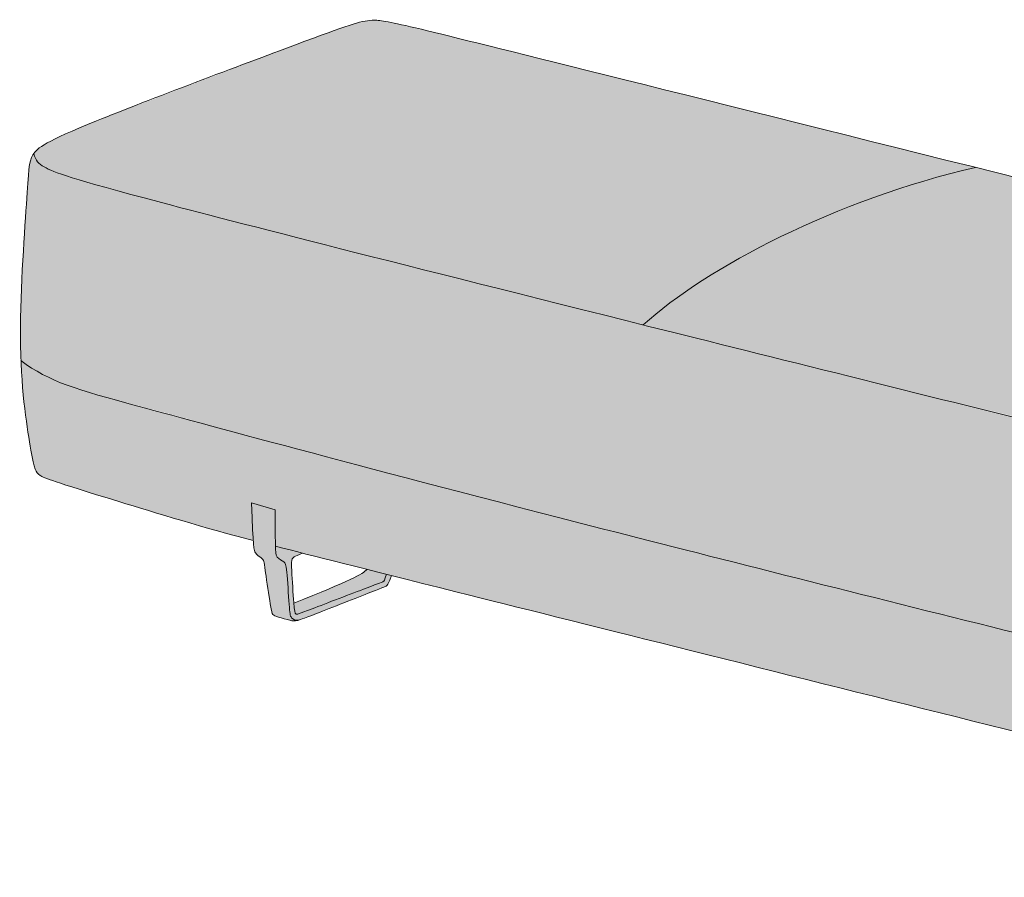
# Model space of a CAD drawing. Units: millimetres. Extents: x -6752 to 13862, y -22268 to -18151.
# Drawn here: x -6593 to -5573, y -22249 to -21361 of the extents above; entities that cross this region are included whole.
import ezdxf

# ---------------------------------------------------------------- set-up
doc = ezdxf.new("R2010")
doc.units = ezdxf.units.MM
doc.layers.add('drawing', color=7, linetype='Continuous', lineweight=5)
doc.layers.add('hatch', color=9, linetype='Continuous', lineweight=5)

msp = doc.modelspace()

# ---------------------------------------------------------------- hatches: boundary and pattern name
at = {"layer": 'hatch'}
for points in [[(-6578.3, -21499.5), (-6578.1, -21500.2), (-6578, -21500.9), (-6577.8, -21501.5), (-6577.6, -21502.2), (-6577.4, -21502.8), (-6577.2, -21503.3), (-6577, -21503.9), (-6576.7, -21504.4), (-6576.5, -21505), (-6576.2, -21505.5), (-6576, -21505.9), (-6575.7, -21506.4), (-6575.4, -21506.9), (-6575.1, -21507.3), (-6574.8, -21507.7), (-6574.5, -21508.1), (-6574.1, -21508.5), (-6573.8, -21508.9), (-6573.4, -21509.2), (-6573.1, -21509.6), (-6572.7, -21509.9), (-6572.3, -21510.3), (-6571.9, -21510.6), (-6571.5, -21510.9), (-6571, -21511.3), (-6570.6, -21511.6), (-6570.1, -21511.9), (-6569.7, -21512.2), (-6568.7, -21512.8), (-6567.7, -21513.4), (-6566.7, -21513.9), (-6565.7, -21514.5), (-6564.6, -21515), (-6563.5, -21515.6), (-6562.2, -21516.2), (-6560.8, -21516.8), (-6557.8, -21518.1), (-6554.1, -21519.5), (-6549.7, -21521), (-6538.6, -21524.7), (-6503.5, -21534.9), (-5947.1, -21677), (-5940.8, -21671.4), (-5934.1, -21665.7), (-5927, -21660), (-5919.6, -21654.3), (-5911.8, -21648.5), (-5903.6, -21642.7), (-5895, -21636.9), (-5886.2, -21631.1), (-5867.5, -21619.5), (-5847.6, -21608), (-5826.6, -21596.7), (-5804.6, -21585.6), (-5781.6, -21574.8), (-5757.9, -21564.4), (-5733.4, -21554.5), (-5708.3, -21545), (-5682.6, -21536.2), (-5656.4, -21528), (-5630, -21520.5), (-5603.2, -21513.9), (-6021.5, -21409.4), (-6188.3, -21368.3), (-6205.2, -21364.5), (-6211.3, -21363.3), (-6216.1, -21362.4), (-6218.2, -21362.1), (-6220, -21361.9), (-6221.6, -21361.7), (-6223.1, -21361.6), (-6224.5, -21361.6), (-6225.7, -21361.5), (-6226.9, -21361.6), (-6228.1, -21361.6), (-6229.3, -21361.7), (-6230.4, -21361.8), (-6231.6, -21361.9), (-6232.8, -21362), (-6234, -21362.2), (-6235.3, -21362.4), (-6236.6, -21362.7), (-6238, -21362.9), (-6240.9, -21363.6), (-6244.2, -21364.5), (-6247.8, -21365.6), (-6251.8, -21366.8), (-6261.5, -21370.1), (-6307.5, -21387), (-6513.3, -21465.7), (-6543.7, -21478.5), (-6554.4, -21483.4), (-6558.8, -21485.6), (-6562.6, -21487.6), (-6565.9, -21489.4), (-6567.4, -21490.3), (-6568.7, -21491.1), (-6570, -21491.9), (-6571.1, -21492.7), (-6572.2, -21493.4), (-6573.1, -21494.1), (-6574, -21494.9), (-6574.8, -21495.5), (-6575.2, -21495.9), (-6575.5, -21496.2), (-6575.9, -21496.6), (-6576.2, -21496.9), (-6576.5, -21497.2), (-6576.8, -21497.5), (-6577.1, -21497.9), (-6577.3, -21498.2), (-6577.6, -21498.5), (-6577.8, -21498.8), (-6578.1, -21499.2)], [(-5413.8, -21809.8), (-6503.5, -21534.9), (-6538.6, -21524.7), (-6549.7, -21521), (-6554.1, -21519.5), (-6557.8, -21518.1), (-6560.8, -21516.8), (-6562.2, -21516.2), (-6563.5, -21515.6), (-6564.6, -21515), (-6565.7, -21514.5), (-6566.7, -21513.9), (-6567.7, -21513.4), (-6568.7, -21512.8), (-6569.7, -21512.2), (-6570.1, -21511.9), (-6570.6, -21511.6), (-6571, -21511.3), (-6571.5, -21510.9), (-6571.9, -21510.6), (-6572.3, -21510.3), (-6572.7, -21509.9), (-6573.1, -21509.6), (-6573.4, -21509.2), (-6573.8, -21508.9), (-6574.1, -21508.5), (-6574.5, -21508.1), (-6574.8, -21507.7), (-6575.1, -21507.3), (-6575.4, -21506.9), (-6575.7, -21506.4), (-6576, -21505.9), (-6576.2, -21505.5), (-6576.5, -21505), (-6576.7, -21504.4), (-6577, -21503.9), (-6577.2, -21503.3), (-6577.4, -21502.8), (-6577.6, -21502.2), (-6577.8, -21501.5), (-6578, -21500.9), (-6578.1, -21500.2), (-6578.3, -21499.5), (-6578.5, -21499.8), (-6578.8, -21500.2), (-6579.2, -21500.9), (-6579.6, -21501.6), (-6580, -21502.3), (-6580.3, -21503), (-6580.6, -21503.8), (-6580.9, -21504.6), (-6581.2, -21505.4), (-6581.5, -21506.2), (-6581.8, -21507.1), (-6582, -21508), (-6582.2, -21508.9), (-6582.4, -21509.9), (-6582.6, -21511), (-6583, -21513.4), (-6583.4, -21516), (-6584, -21522.3), (-6590.3, -21619.8), (-6591.9, -21659.7), (-6592.2, -21679.5), (-6592.1, -21698.7), (-6591.7, -21713.9), (-6588.9, -21716), (-6586.2, -21717.9), (-6583.4, -21719.8), (-6580.7, -21721.6), (-6577.9, -21723.4), (-6575, -21725.1), (-6572.2, -21726.7), (-6569.3, -21728.3), (-6566.3, -21729.8), (-6563.3, -21731.3), (-6560.2, -21732.7), (-6557.1, -21734.1), (-6550.6, -21736.8), (-6543.7, -21739.4), (-6536.5, -21742), (-6528.8, -21744.5), (-6511.9, -21749.6), (-5988.2, -21888.3), (-5422.6, -22030.3), (-5422.6, -21973.9), (-5421.1, -21918.4), (-5418.2, -21863.7)], [(-5947.1, -21677), (-4968.6, -21918.4), (-4941.6, -21924), (-4931.1, -21925.9), (-4922.3, -21927.3), (-4918.4, -21927.8), (-4914.8, -21928.2), (-4911.5, -21928.5), (-4908.5, -21928.7), (-4905.7, -21928.7), (-4903.1, -21928.7), (-4900.7, -21928.7), (-4898.3, -21928.5), (-4896.1, -21928.3), (-4893.9, -21928), (-4891.8, -21927.6), (-4889.7, -21927.2), (-4885.3, -21926.2), (-4880.8, -21925.1), (-4876.2, -21923.8), (-4871.3, -21922.3), (-4866.2, -21920.6), (-4860.9, -21918.7), (-4849.4, -21914.4), (-4723.3, -21861.8), (-4625.2, -21820.3), (-4604.5, -21811.1), (-4596.2, -21807.2), (-4592.6, -21805.4), (-4589.1, -21803.6), (-4585.9, -21801.8), (-4582.9, -21800), (-4580.1, -21798.2), (-4577.5, -21796.4), (-4576.2, -21795.5), (-4575, -21794.6), (-4573.8, -21793.6), (-4572.6, -21792.6), (-4571.4, -21791.7), (-4570.2, -21790.6), (-4567.9, -21788.6), (-4568.5, -21786.9), (-4569.2, -21785.4), (-4569.5, -21784.7), (-4569.8, -21784), (-4570.1, -21783.3), (-4570.4, -21782.7), (-4570.7, -21782.1), (-4571, -21781.6), (-4571.4, -21781), (-4571.7, -21780.5), (-4572, -21780), (-4572.3, -21779.6), (-4572.7, -21779.1), (-4573, -21778.7), (-4573.3, -21778.3), (-4573.7, -21777.9), (-4574, -21777.6), (-4574.4, -21777.2), (-4574.7, -21776.9), (-4575.1, -21776.6), (-4575.4, -21776.3), (-4575.8, -21776), (-4576.2, -21775.7), (-4576.5, -21775.4), (-4576.9, -21775.2), (-4577.3, -21774.9), (-4578.1, -21774.4), (-4578.9, -21773.9), (-4580.1, -21773.2), (-4580.7, -21772.8), (-4581.4, -21772.5), (-4582.1, -21772.1), (-4582.9, -21771.8), (-4584.6, -21771), (-4586.6, -21770.2), (-4588.9, -21769.4), (-4591.5, -21768.4), (-4594.6, -21767.4), (-4602.3, -21765.1), (-4641.6, -21754.5), (-5603.2, -21513.9), (-5630, -21520.5), (-5656.4, -21528), (-5682.6, -21536.2), (-5708.3, -21545), (-5733.4, -21554.5), (-5757.9, -21564.4), (-5781.6, -21574.8), (-5804.6, -21585.6), (-5826.6, -21596.7), (-5847.6, -21608), (-5867.5, -21619.5), (-5886.2, -21631.1), (-5895, -21636.9), (-5903.6, -21642.7), (-5911.8, -21648.5), (-5919.6, -21654.3), (-5927, -21660), (-5934.1, -21665.7), (-5940.8, -21671.4)], [(-5422.6, -22030.3), (-6470.8, -21761), (-6511.9, -21749.6), (-6528.8, -21744.5), (-6536.5, -21742), (-6543.7, -21739.4), (-6550.6, -21736.8), (-6557.1, -21734.1), (-6560.2, -21732.7), (-6563.3, -21731.3), (-6566.3, -21729.8), (-6569.3, -21728.3), (-6572.2, -21726.7), (-6575, -21725.1), (-6577.9, -21723.4), (-6580.7, -21721.6), (-6583.4, -21719.8), (-6586.2, -21717.9), (-6588.9, -21716), (-6591.7, -21713.9), (-6590.9, -21729.3), (-6589.8, -21743.7), (-6588.5, -21757), (-6587.1, -21769.3), (-6584.1, -21790.4), (-6581.3, -21806.6), (-6578.9, -21818.9), (-6578.4, -21821.1), (-6577.9, -21823.1), (-6577.7, -21823.9), (-6577.4, -21824.8), (-6577.2, -21825.5), (-6577, -21826.2), (-6576.7, -21826.9), (-6576.5, -21827.5), (-6576.3, -21827.8), (-6576.2, -21828.1), (-6576.1, -21828.3), (-6575.9, -21828.6), (-6575.8, -21828.8), (-6575.7, -21829.1), (-6575.5, -21829.3), (-6575.4, -21829.5), (-6575.3, -21829.7), (-6575.1, -21829.9), (-6575, -21830.1), (-6574.8, -21830.3), (-6574.7, -21830.5), (-6574.5, -21830.7), (-6574.4, -21830.8), (-6574.2, -21831), (-6574, -21831.2), (-6573.9, -21831.3), (-6573.7, -21831.5), (-6573.5, -21831.6), (-6573.3, -21831.8), (-6573.2, -21831.9), (-6573, -21832.1), (-6572.8, -21832.2), (-6572.4, -21832.5), (-6572, -21832.8), (-6571.5, -21833), (-6571, -21833.3), (-6570.5, -21833.6), (-6570, -21833.9), (-6569.3, -21834.2), (-6568.6, -21834.5), (-6567, -21835.2), (-6564.9, -21836.1), (-6562.3, -21837), (-6555.3, -21839.4), (-6490.1, -21859.9), (-6424.9, -21879.7), (-6351.2, -21900.2), (-6352, -21885.4), (-6352.8, -21861.2), (-6328.3, -21868.3), (-6328.3, -21892), (-6328, -21906.2), (-6300.3, -21913.3), (-5419, -22133.7), (-5421.4, -22081.7)], [(-6303.1, -21982.4), (-6303.5, -21982.5), (-6303.9, -21982.6), (-6304.3, -21982.6), (-6304.7, -21982.7), (-6305.1, -21982.7), (-6305.5, -21982.8), (-6305.8, -21982.8), (-6306.2, -21982.8), (-6306.5, -21982.8), (-6306.7, -21982.7), (-6306.8, -21982.7), (-6307, -21982.7), (-6307.1, -21982.7), (-6307.3, -21982.7), (-6307.4, -21982.7), (-6307.6, -21982.6), (-6307.7, -21982.6), (-6307.9, -21982.6), (-6308, -21982.5), (-6308.1, -21982.5), (-6308.3, -21982.5), (-6308.4, -21982.4), (-6308.5, -21982.4), (-6308.7, -21982.4), (-6308.8, -21982.3), (-6308.9, -21982.3), (-6309, -21982.2), (-6309.1, -21982.2), (-6309.2, -21982.1), (-6309.4, -21982), (-6309.5, -21982), (-6309.6, -21981.9), (-6309.7, -21981.9), (-6309.8, -21981.8), (-6309.9, -21981.7), (-6310, -21981.7), (-6310.1, -21981.6), (-6310.2, -21981.5), (-6310.3, -21981.5), (-6310.4, -21981.4), (-6310.5, -21981.3), (-6310.5, -21981.2), (-6310.6, -21981.2), (-6310.7, -21981.1), (-6310.8, -21981), (-6310.9, -21980.9), (-6311, -21980.8), (-6311, -21980.8), (-6311.1, -21980.7), (-6311.3, -21980.5), (-6311.4, -21980.3), (-6311.5, -21980.1), (-6311.7, -21979.9), (-6311.8, -21979.8), (-6311.9, -21979.6), (-6312, -21979.4), (-6312.1, -21979.1), (-6312.2, -21978.9), (-6312.3, -21978.7), (-6312.4, -21978.4), (-6312.5, -21978.2), (-6312.6, -21977.9), (-6312.7, -21977.6), (-6312.8, -21977.3), (-6312.8, -21977), (-6312.9, -21976.7), (-6313, -21975.9), (-6313.2, -21975.1), (-6313.3, -21974.2), (-6313.5, -21972.1), (-6316.3, -21932.9), (-6316.6, -21930.1), (-6316.7, -21928.9), (-6316.9, -21927.9), (-6317, -21927), (-6317.1, -21926.6), (-6317.2, -21926.2), (-6317.3, -21925.9), (-6317.3, -21925.6), (-6317.4, -21925.3), (-6317.5, -21925), (-6317.6, -21924.8), (-6317.6, -21924.7), (-6317.7, -21924.6), (-6317.7, -21924.5), (-6317.8, -21924.4), (-6317.8, -21924.3), (-6317.9, -21924.2), (-6317.9, -21924.1), (-6318, -21924), (-6318, -21923.9), (-6318.1, -21923.8), (-6318.1, -21923.7), (-6318.2, -21923.6), (-6318.3, -21923.5), (-6318.3, -21923.5), (-6318.4, -21923.4), (-6318.5, -21923.3), (-6318.5, -21923.2), (-6318.6, -21923.2), (-6318.6, -21923.1), (-6318.7, -21923), (-6318.8, -21923), (-6318.9, -21922.9), (-6318.9, -21922.9), (-6319.1, -21922.7), (-6319.2, -21922.6), (-6323.3, -21919.9), (-6323.8, -21919.6), (-6324.2, -21919.3), (-6324.6, -21918.9), (-6324.8, -21918.8), (-6325, -21918.6), (-6325.2, -21918.4), (-6325.4, -21918.2), (-6325.6, -21918), (-6325.8, -21917.9), (-6326, -21917.7), (-6326.1, -21917.5), (-6326.2, -21917.4), (-6326.3, -21917.3), (-6326.4, -21917.1), (-6326.5, -21917), (-6326.5, -21917), (-6326.6, -21916.9), (-6326.6, -21916.8), (-6326.6, -21916.8), (-6326.7, -21916.7), (-6326.7, -21916.6), (-6326.7, -21916.6), (-6326.8, -21916.5), (-6326.8, -21916.4), (-6326.9, -21916.3), (-6326.9, -21916.2), (-6326.9, -21916.1), (-6327, -21916), (-6327.1, -21915.8), (-6327.1, -21915.5), (-6327.2, -21915.3), (-6327.2, -21915), (-6327.3, -21914.7), (-6327.4, -21914.4), (-6327.4, -21914.1), (-6327.5, -21913.4), (-6327.6, -21912.5), (-6327.7, -21911.6), (-6327.9, -21909.2), (-6328, -21906.2), (-6328.3, -21892), (-6328.3, -21868.3), (-6352.8, -21861.2), (-6352, -21885.4), (-6351.2, -21900.2), (-6350.9, -21903.6), (-6350.7, -21906.3), (-6350.5, -21907.4), (-6350.4, -21908.3), (-6350.2, -21909.2), (-6350.1, -21909.9), (-6350, -21910.2), (-6350, -21910.5), (-6349.9, -21910.8), (-6349.8, -21911.1), (-6349.7, -21911.3), (-6349.7, -21911.5), (-6349.6, -21911.7), (-6349.5, -21911.9), (-6349.4, -21912.1), (-6349.3, -21912.3), (-6349.3, -21912.4), (-6349.2, -21912.6), (-6349.1, -21912.7), (-6349, -21912.8), (-6348.9, -21913), (-6348.8, -21913.1), (-6348.7, -21913.3), (-6348.5, -21913.5), (-6348.3, -21913.7), (-6348.2, -21913.9), (-6348, -21914.1), (-6347.8, -21914.3), (-6347.4, -21914.7), (-6347.1, -21915), (-6346.7, -21915.4), (-6346.3, -21915.7), (-6345.9, -21916.1), (-6345.1, -21916.7), (-6343, -21918.3), (-6342.7, -21918.5), (-6342.4, -21918.8), (-6342.2, -21919), (-6341.9, -21919.2), (-6341.7, -21919.4), (-6341.6, -21919.5), (-6341.5, -21919.7), (-6341.4, -21919.8), (-6341.4, -21919.9), (-6341.3, -21920), (-6341.2, -21920.1), (-6341.1, -21920.2), (-6341, -21920.3), (-6341, -21920.4), (-6340.9, -21920.5), (-6340.8, -21920.6), (-6340.8, -21920.8), (-6340.7, -21920.9), (-6340.6, -21921), (-6340.6, -21921.1), (-6340.5, -21921.2), (-6340.5, -21921.3), (-6340.4, -21921.5), (-6340.4, -21921.6), (-6340.4, -21921.7), (-6340.3, -21922), (-6340.2, -21922.2), (-6340.1, -21922.5), (-6340, -21922.9), (-6340, -21923.2), (-6339.8, -21924.1), (-6332.7, -21970.9), (-6332.3, -21972.7), (-6332.2, -21973.5), (-6332, -21974.1), (-6331.9, -21974.7), (-6331.8, -21974.9), (-6331.7, -21975.1), (-6331.6, -21975.4), (-6331.6, -21975.6), (-6331.5, -21975.7), (-6331.4, -21975.9), (-6331.4, -21976), (-6331.3, -21976.1), (-6331.3, -21976.1), (-6331.3, -21976.2), (-6331.2, -21976.3), (-6331.2, -21976.4), (-6331.1, -21976.4), (-6331.1, -21976.5), (-6331, -21976.5), (-6331, -21976.6), (-6331, -21976.7), (-6330.9, -21976.7), (-6330.9, -21976.8), (-6330.8, -21976.8), (-6330.8, -21976.9), (-6330.7, -21976.9), (-6330.6, -21977), (-6330.5, -21977.1), (-6330.4, -21977.2), (-6330.3, -21977.3), (-6330.2, -21977.4), (-6330.1, -21977.5), (-6330, -21977.6), (-6329.8, -21977.7), (-6329.7, -21977.8), (-6329.6, -21977.8), (-6329.4, -21977.9), (-6329.3, -21978), (-6329.1, -21978.1), (-6328.9, -21978.2), (-6328.6, -21978.3), (-6328.2, -21978.5), (-6327.8, -21978.6), (-6326.9, -21978.9), (-6324.8, -21979.6), (-6319, -21981.3), (-6316, -21982.2), (-6313.3, -21982.8), (-6312.1, -21983.1), (-6311.5, -21983.2), (-6311, -21983.3), (-6310.5, -21983.3), (-6310.1, -21983.4), (-6309.6, -21983.4), (-6309.2, -21983.5), (-6308.7, -21983.5), (-6308.3, -21983.5), (-6307.9, -21983.4), (-6307.5, -21983.4), (-6307.1, -21983.4), (-6306.7, -21983.3), (-6306.2, -21983.2), (-6305.8, -21983.2), (-6305.2, -21983), (-6304.6, -21982.9), (-6303.9, -21982.7)], [(-6213.2, -21935.2), (-6213.8, -21937.4), (-6214.4, -21939.1), (-6214.6, -21939.7), (-6214.8, -21940.3), (-6215, -21940.8), (-6215.1, -21941), (-6215.2, -21941.2), (-6215.3, -21941.4), (-6215.4, -21941.5), (-6215.5, -21941.7), (-6215.5, -21941.7), (-6215.5, -21941.8), (-6215.6, -21941.9), (-6215.6, -21941.9), (-6215.7, -21942), (-6215.7, -21942), (-6215.7, -21942.1), (-6215.8, -21942.1), (-6215.8, -21942.2), (-6215.8, -21942.2), (-6215.9, -21942.2), (-6215.9, -21942.3), (-6215.9, -21942.3), (-6216, -21942.3), (-6216, -21942.4), (-6216.1, -21942.4), (-6216.1, -21942.4), (-6216.1, -21942.5), (-6216.2, -21942.5), (-6216.2, -21942.5), (-6216.3, -21942.6), (-6216.4, -21942.6), (-6216.4, -21942.6), (-6216.7, -21942.8), (-6216.9, -21942.9), (-6217.3, -21943.1), (-6217.7, -21943.2), (-6218.7, -21943.7), (-6298.7, -21974.2), (-6301.5, -21975.2), (-6303.6, -21975.9), (-6304.3, -21976.2), (-6304.7, -21976.3), (-6305, -21976.4), (-6305.3, -21976.4), (-6305.4, -21976.5), (-6305.5, -21976.5), (-6305.6, -21976.5), (-6305.7, -21976.5), (-6305.8, -21976.5), (-6305.9, -21976.5), (-6306, -21976.5), (-6306.1, -21976.5), (-6306.1, -21976.5), (-6306.2, -21976.5), (-6306.2, -21976.5), (-6306.2, -21976.5), (-6306.3, -21976.5), (-6306.3, -21976.5), (-6306.4, -21976.5), (-6306.4, -21976.5), (-6306.4, -21976.5), (-6306.5, -21976.5), (-6306.5, -21976.5), (-6306.5, -21976.5), (-6306.6, -21976.5), (-6306.6, -21976.5), (-6306.6, -21976.5), (-6306.6, -21976.5), (-6306.7, -21976.4), (-6306.7, -21976.4), (-6306.7, -21976.4), (-6306.8, -21976.4), (-6306.8, -21976.4), (-6306.8, -21976.4), (-6306.8, -21976.4), (-6306.9, -21976.4), (-6306.9, -21976.3), (-6306.9, -21976.3), (-6306.9, -21976.3), (-6306.9, -21976.3), (-6307, -21976.3), (-6307, -21976.2), (-6307, -21976.2), (-6307, -21976.2), (-6307.1, -21976.2), (-6307.1, -21976.2), (-6307.1, -21976.1), (-6307.1, -21976.1), (-6307.1, -21976.1), (-6307.2, -21976.1), (-6307.2, -21976.1), (-6307.2, -21976), (-6307.3, -21976), (-6307.3, -21975.9), (-6307.3, -21975.8), (-6307.4, -21975.8), (-6307.4, -21975.7), (-6307.4, -21975.7), (-6307.5, -21975.6), (-6307.5, -21975.5), (-6307.6, -21975.4), (-6307.6, -21975.4), (-6307.6, -21975.3), (-6307.7, -21975.2), (-6307.7, -21975.1), (-6307.7, -21975), (-6307.8, -21974.8), (-6307.8, -21974.6), (-6307.9, -21974.3), (-6308, -21974.1), (-6308.1, -21973.5), (-6308.2, -21972.8), (-6308.3, -21972.1), (-6308.5, -21970.3), (-6309, -21964.5), (-6311.2, -21932), (-6311.4, -21926.6), (-6311.4, -21924.7), (-6311.4, -21923.8), (-6311.4, -21923.1), (-6311.4, -21922.4), (-6311.4, -21922.1), (-6311.3, -21921.8), (-6311.3, -21921.6), (-6311.3, -21921.3), (-6311.2, -21921.1), (-6311.2, -21920.8), (-6311.2, -21920.6), (-6311.1, -21920.4), (-6311.1, -21920.2), (-6311, -21920), (-6310.9, -21919.8), (-6310.9, -21919.6), (-6310.8, -21919.5), (-6310.7, -21919.3), (-6310.7, -21919.2), (-6310.6, -21919.1), (-6310.6, -21919), (-6310.6, -21919), (-6310.5, -21918.9), (-6310.5, -21918.8), (-6310.4, -21918.8), (-6310.4, -21918.7), (-6310.4, -21918.7), (-6310.3, -21918.6), (-6310.3, -21918.5), (-6310.2, -21918.5), (-6310.2, -21918.4), (-6310.1, -21918.4), (-6310.1, -21918.3), (-6310, -21918.2), (-6309.9, -21918.2), (-6309.9, -21918.1), (-6309.8, -21918), (-6309.7, -21918), (-6309.6, -21917.9), (-6309.6, -21917.8), (-6309.4, -21917.7), (-6309.2, -21917.5), (-6308.9, -21917.4), (-6308.7, -21917.2), (-6308.4, -21917.1), (-6308.1, -21916.9), (-6307.4, -21916.5), (-6306.6, -21916.1), (-6305.7, -21915.6), (-6303.3, -21914.5), (-6300.3, -21913.3), (-6328, -21906.2), (-6327.9, -21909.2), (-6327.7, -21911.6), (-6327.6, -21912.5), (-6327.5, -21913.4), (-6327.4, -21914.1), (-6327.4, -21914.4), (-6327.3, -21914.7), (-6327.2, -21915), (-6327.2, -21915.3), (-6327.1, -21915.5), (-6327.1, -21915.8), (-6327, -21916), (-6326.9, -21916.1), (-6326.9, -21916.2), (-6326.9, -21916.3), (-6326.8, -21916.4), (-6326.8, -21916.5), (-6326.7, -21916.6), (-6326.7, -21916.6), (-6326.7, -21916.7), (-6326.6, -21916.8), (-6326.6, -21916.8), (-6326.6, -21916.9), (-6326.5, -21917), (-6326.5, -21917), (-6326.4, -21917.1), (-6326.3, -21917.3), (-6326.2, -21917.4), (-6326.1, -21917.5), (-6326, -21917.7), (-6325.8, -21917.9), (-6325.6, -21918), (-6325.4, -21918.2), (-6325.2, -21918.4), (-6325, -21918.6), (-6324.8, -21918.8), (-6324.6, -21918.9), (-6324.2, -21919.3), (-6323.8, -21919.6), (-6323.3, -21919.9), (-6319.2, -21922.6), (-6319.1, -21922.7), (-6318.9, -21922.9), (-6318.9, -21922.9), (-6318.8, -21923), (-6318.7, -21923), (-6318.6, -21923.1), (-6318.6, -21923.2), (-6318.5, -21923.2), (-6318.5, -21923.3), (-6318.4, -21923.4), (-6318.3, -21923.5), (-6318.3, -21923.5), (-6318.2, -21923.6), (-6318.1, -21923.7), (-6318.1, -21923.8), (-6318, -21923.9), (-6318, -21924), (-6317.9, -21924.1), (-6317.9, -21924.2), (-6317.8, -21924.3), (-6317.8, -21924.4), (-6317.7, -21924.5), (-6317.7, -21924.6), (-6317.6, -21924.7), (-6317.6, -21924.8), (-6317.5, -21925), (-6317.4, -21925.3), (-6317.3, -21925.6), (-6317.3, -21925.9), (-6317.2, -21926.2), (-6317.1, -21926.6), (-6317, -21927), (-6316.9, -21927.9), (-6316.7, -21928.9), (-6316.6, -21930.1), (-6316.3, -21932.9), (-6313.5, -21972.1), (-6313.3, -21974.2), (-6313.2, -21975.1), (-6313, -21975.9), (-6312.9, -21976.7), (-6312.8, -21977), (-6312.8, -21977.3), (-6312.7, -21977.6), (-6312.6, -21977.9), (-6312.5, -21978.2), (-6312.4, -21978.4), (-6312.3, -21978.7), (-6312.2, -21978.9), (-6312.1, -21979.1), (-6312, -21979.4), (-6311.9, -21979.6), (-6311.8, -21979.8), (-6311.7, -21979.9), (-6311.5, -21980.1), (-6311.4, -21980.3), (-6311.3, -21980.5), (-6311.1, -21980.7), (-6311, -21980.8), (-6311, -21980.8), (-6310.9, -21980.9), (-6310.8, -21981), (-6310.7, -21981.1), (-6310.6, -21981.2), (-6310.5, -21981.2), (-6310.5, -21981.3), (-6310.4, -21981.4), (-6310.3, -21981.5), (-6310.2, -21981.5), (-6310.1, -21981.6), (-6310, -21981.7), (-6309.9, -21981.7), (-6309.8, -21981.8), (-6309.7, -21981.9), (-6309.6, -21981.9), (-6309.5, -21982), (-6309.4, -21982), (-6309.2, -21982.1), (-6309.1, -21982.2), (-6309, -21982.2), (-6308.9, -21982.3), (-6308.8, -21982.3), (-6308.7, -21982.4), (-6308.5, -21982.4), (-6308.4, -21982.4), (-6308.3, -21982.5), (-6308.1, -21982.5), (-6308, -21982.5), (-6307.9, -21982.6), (-6307.7, -21982.6), (-6307.6, -21982.6), (-6307.4, -21982.7), (-6307.3, -21982.7), (-6307.1, -21982.7), (-6307, -21982.7), (-6306.8, -21982.7), (-6306.7, -21982.7), (-6306.5, -21982.8), (-6306.2, -21982.8), (-6305.8, -21982.8), (-6305.5, -21982.8), (-6305.1, -21982.7), (-6304.7, -21982.7), (-6304.3, -21982.6), (-6303.9, -21982.6), (-6303.5, -21982.5), (-6303.1, -21982.4), (-6300.7, -21981.6), (-6229.4, -21953.8), (-6216, -21948.5), (-6215.2, -21948.2), (-6214.6, -21947.9), (-6214.3, -21947.7), (-6214, -21947.6), (-6213.8, -21947.5), (-6213.6, -21947.3), (-6213.4, -21947.2), (-6213.3, -21947.2), (-6213.2, -21947.1), (-6213.1, -21947.1), (-6213.1, -21947), (-6213, -21946.9), (-6212.9, -21946.9), (-6212.8, -21946.8), (-6212.8, -21946.8), (-6212.7, -21946.7), (-6212.7, -21946.6), (-6212.6, -21946.6), (-6212.5, -21946.5), (-6212.4, -21946.4), (-6212.4, -21946.3), (-6212.3, -21946.2), (-6212.2, -21946.1), (-6212.1, -21946), (-6212, -21945.9), (-6212, -21945.8), (-6211.9, -21945.7), (-6211.8, -21945.5), (-6211.6, -21945.2), (-6211.4, -21944.9), (-6211.2, -21944.4), (-6211, -21943.9), (-6209.7, -21941.1), (-6207.8, -21936.6)], [(-6233.5, -21930.1), (-6233.5, -21930.3), (-6233.6, -21930.4), (-6233.8, -21930.6), (-6234.1, -21930.9), (-6234.3, -21931.1), (-6234.5, -21931.4), (-6234.8, -21931.7), (-6235.1, -21931.9), (-6235.4, -21932.2), (-6235.7, -21932.5), (-6236.1, -21932.7), (-6236.5, -21933), (-6236.9, -21933.3), (-6237.7, -21933.9), (-6238.7, -21934.5), (-6239.8, -21935.1), (-6241, -21935.8), (-6243.7, -21937.3), (-6247, -21938.9), (-6250.9, -21940.8), (-6260.6, -21945.1), (-6309, -21965.2), (-6308.5, -21970.3), (-6308.3, -21972.1), (-6308.2, -21972.8), (-6308.1, -21973.5), (-6308, -21974.1), (-6307.9, -21974.3), (-6307.8, -21974.6), (-6307.8, -21974.8), (-6307.7, -21975), (-6307.7, -21975.1), (-6307.7, -21975.2), (-6307.6, -21975.3), (-6307.6, -21975.4), (-6307.6, -21975.4), (-6307.5, -21975.5), (-6307.5, -21975.6), (-6307.4, -21975.7), (-6307.4, -21975.7), (-6307.4, -21975.8), (-6307.3, -21975.8), (-6307.3, -21975.9), (-6307.3, -21976), (-6307.2, -21976), (-6307.2, -21976.1), (-6307.2, -21976.1), (-6307.1, -21976.1), (-6307.1, -21976.1), (-6307.1, -21976.1), (-6307.1, -21976.2), (-6307.1, -21976.2), (-6307, -21976.2), (-6307, -21976.2), (-6307, -21976.2), (-6307, -21976.3), (-6306.9, -21976.3), (-6306.9, -21976.3), (-6306.9, -21976.3), (-6306.9, -21976.3), (-6306.9, -21976.4), (-6306.8, -21976.4), (-6306.8, -21976.4), (-6306.8, -21976.4), (-6306.8, -21976.4), (-6306.7, -21976.4), (-6306.7, -21976.4), (-6306.7, -21976.4), (-6306.6, -21976.5), (-6306.6, -21976.5), (-6306.6, -21976.5), (-6306.6, -21976.5), (-6306.5, -21976.5), (-6306.5, -21976.5), (-6306.5, -21976.5), (-6306.4, -21976.5), (-6306.4, -21976.5), (-6306.4, -21976.5), (-6306.3, -21976.5), (-6306.3, -21976.5), (-6306.2, -21976.5), (-6306.2, -21976.5), (-6306.2, -21976.5), (-6306.1, -21976.5), (-6306.1, -21976.5), (-6306, -21976.5), (-6305.9, -21976.5), (-6305.8, -21976.5), (-6305.7, -21976.5), (-6305.6, -21976.5), (-6305.5, -21976.5), (-6305.4, -21976.5), (-6305.3, -21976.4), (-6305, -21976.4), (-6304.7, -21976.3), (-6304.3, -21976.2), (-6303.6, -21975.9), (-6301.5, -21975.2), (-6220.3, -21944.3), (-6218.7, -21943.7), (-6217.7, -21943.2), (-6217.3, -21943.1), (-6216.9, -21942.9), (-6216.7, -21942.8), (-6216.4, -21942.6), (-6216.4, -21942.6), (-6216.3, -21942.6), (-6216.2, -21942.5), (-6216.2, -21942.5), (-6216.1, -21942.5), (-6216.1, -21942.4), (-6216.1, -21942.4), (-6216, -21942.4), (-6216, -21942.3), (-6215.9, -21942.3), (-6215.9, -21942.3), (-6215.9, -21942.2), (-6215.8, -21942.2), (-6215.8, -21942.2), (-6215.8, -21942.1), (-6215.7, -21942.1), (-6215.7, -21942), (-6215.7, -21942), (-6215.6, -21941.9), (-6215.6, -21941.9), (-6215.5, -21941.8), (-6215.5, -21941.7), (-6215.5, -21941.7), (-6215.4, -21941.5), (-6215.3, -21941.4), (-6215.2, -21941.2), (-6215.1, -21941), (-6215, -21940.8), (-6214.8, -21940.3), (-6214.6, -21939.7), (-6214.4, -21939.1), (-6213.8, -21937.4), (-6213.2, -21935.2)]]:
    msp.add_hatch(color=256, dxfattribs=at).paths.add_polyline_path(points, flags=0)

# ---------------------------------------------------------------- linework, layer by layer
at = {"layer": 'drawing'}
msp.add_lwpolyline([(-6328.3, -21868.3), (-6352.8, -21861.2)], dxfattribs=at)
for points, knots in [([(-5199.9, -22188), (-5196.9, -22188.7), (-5065.2, -22221), (-4934.8, -22246.7), (-4906.4, -22250.1), (-4813.7, -22214.8), (-4579.9, -22117.9), (-4569, -22110.5), (-4564.6, -22098.4), (-4548.2, -21914.5), (-4564.2, -21786.1), (-4576.8, -21773.4), (-4602, -21763.6), (-4864.9, -21699.1), (-5138.5, -21629.9), (-6190.6, -21367.2), (-6228.3, -21357.9), (-6264.7, -21370.8), (-6557.9, -21480.9), (-6583.4, -21499.9), (-6583.8, -21525.2), (-6597.5, -21710.8), (-6578.7, -21824), (-6575.4, -21832.8), (-6555.1, -21840.2), (-6399.3, -21887.8), (-6351.2, -21900.2)], [61558.131515, 61558.131515, 61558.131515, 61558.131515, 61674.786771, 66814.352335, 71953.917899, 77093.483463, 82233.049027, 87372.614592, 92512.180156, 97651.74572, 102791.311284, 107930.876849, 113070.442413, 118210.007977, 123349.573541, 128489.139105, 133628.70467, 138768.270234, 143907.835798, 149047.401362, 154186.966927, 159326.532491, 164466.098055, 169605.663619, 174745.229183, 177475.362721, 177475.362721, 177475.362721, 177475.362721]), ([(-6578.3, -21499.5), (-6576.6, -21507.2), (-6567.6, -21515.4), (-6523.3, -21531.8), (-6007.6, -21662.5), (-4947.6, -21925.7), (-4895, -21934.8), (-4810.6, -21898.1), (-4610.5, -21814.9), (-4580, -21800), (-4567.9, -21788.6)], [2314.761683, 2314.761683, 2314.761683, 2314.761683, 5411.845686, 10823.691371, 16235.537057, 21647.382743, 27059.228429, 32471.074114, 37882.9198, 42073.845216, 42073.845216, 42073.845216, 42073.845216]), ([(-6591.7, -21713.9), (-6562.4, -21736.2), (-6493.4, -21754.7), (-6087.2, -21865.5), (-5046.6, -22124.5), (-4904.4, -22148.4), (-4815.5, -22118.2), (-4651.1, -22045.3), (-4578.7, -22014.3), (-4565.7, -22007.7), (-4556.4, -21997.2)], [1518.531852, 1518.531852, 1518.531852, 1518.531852, 5598.758258, 11197.516517, 16796.274775, 22395.033034, 27993.791292, 33592.54955, 39191.307809, 43022.884073, 43022.884073, 43022.884073, 43022.884073]), ([(-6352.8, -21861.2), (-6351.3, -21907.9), (-6349.7, -21913.7), (-6342, -21918.6), (-6340, -21921.5), (-6339.4, -21927.1), (-6332.6, -21972.5), (-6331.3, -21977.5), (-6326.4, -21979.2), (-6311.7, -21983.5), (-6306.4, -21983.7), (-6297.5, -21980.6), (-6216.7, -21948.7), (-6212.5, -21947.4), (-6210.9, -21944.1), (-6207.8, -21936.5)], [710.515608, 710.515608, 710.515608, 710.515608, 1319.381177, 1928.246746, 2537.112315, 3145.977883, 3754.843452, 4363.709021, 4972.57459, 5581.440159, 6190.305727, 6799.171296, 7408.036865, 8016.902434, 8444.547204, 8444.547204, 8444.547204, 8444.547204]), ([(-6303.1, -21982.4), (-6307.7, -21983.4), (-6312.5, -21980.8), (-6313.7, -21972.9), (-6316.4, -21925.4), (-6318.4, -21922.7), (-6327.3, -21918), (-6328.4, -21913.1), (-6328.3, -21868.3)], [-3865.14792, -3865.14792, -3865.14792, -3865.14792, -3220.9566, -2576.76528, -1932.57396, -1288.38264, -644.19132, -23.611572, -23.611572, -23.611572, -23.611572]), ([(-6328, -21906.2), (-6289.2, -21916.1), (-6128.6, -21956.7), (-5353.1, -22150.4), (-5223.1, -22182.3)], [54542.611113, 54542.611113, 54542.611113, 54542.611113, 56535.221206, 61265.562726, 61265.562726, 61265.562726, 61265.562726]), ([(-6213.2, -21935.2), (-6215.1, -21941.7), (-6216.3, -21942.8), (-6221.5, -21944.8), (-6302.9, -21975.7), (-6307.5, -21977.7), (-6308.8, -21971), (-6311.7, -21925.6), (-6311.5, -21919.6), (-6309.3, -21917), (-6300.3, -21913.3)], [234.175354, 234.175354, 234.175354, 234.175354, 765.304762, 1530.609525, 2295.914287, 3061.21905, 3826.523812, 4591.828575, 5357.133337, 5869.777017, 5869.777017, 5869.777017, 5869.777017])]:
    msp.add_open_spline(points, degree=3, knots=knots, dxfattribs=at)
for points in [[(-5947.1, -21677), (-5882.3, -21617.4), (-5746.5, -21547.2), (-5603.2, -21513.9)], [(-6309, -21965.2), (-6250.9, -21941.5), (-6237.2, -21935.3), (-6233.4, -21930.1)]]:
    msp.add_open_spline(points, degree=3, dxfattribs=at)

doc.saveas('drawing.dxf')
